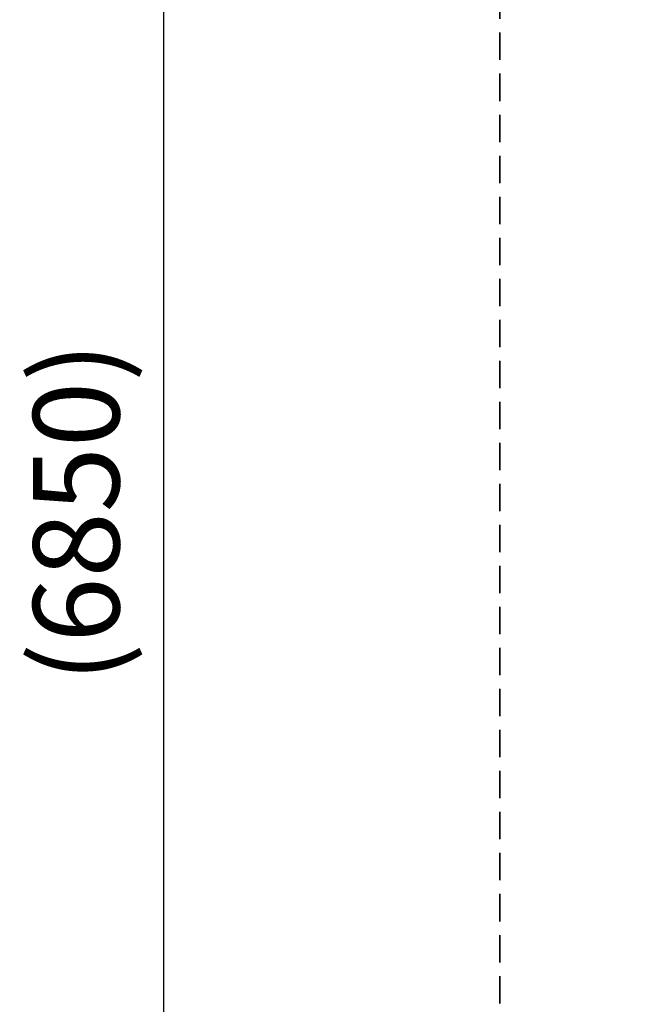
# Model space of a CAD drawing. Extents: x 0 to 29899, y 0 to 21000.
# Drawn here: x 14244 to 15305, y 14673 to 16388 of the extents above; entities that cross this region are included whole.
import ezdxf

# ---------------------------------------------------------------- set-up
doc = ezdxf.new("R2010")
doc.units = 0
doc.header["$LTSCALE"] = 15
doc.linetypes.add('HIDDEN2', pattern=[4.7625, 3.175, -1.5875])
doc.layers.get('DEFPOINTS').update_dxf_attribs({"linetype": 'CONTINUOUS'})
doc.layers.add('P_2DIM', color=6, linetype='CONTINUOUS')
doc.layers.add('SAFETY-ZONE', color=2, linetype='HIDDEN2', lineweight=35)
doc.styles.add('BIGFONT', font='simplex.shx', dxfattribs={"bigfont": 'bigfont.shx'})
doc.dimstyles.new('DIMBIGFONT$0', dxfattribs={"dimscale": 30, "dimtxt": 3, "dimasz": 2, "dimexe": 1.5, "dimexo": 3, "dimgap": 0.75, "dimtad": 1, "dimdec": 1, "dimdsep": 46, "dimtxsty": 'BIGFONT', "dimsah": 1, "dimcen": 0, "dimclrt": 230, "dimadec": 0, "dimazin": 0, "dimtfac": 0.6, "dimtdec": 1, "dimtofl": 0, "dimtmove": 2, "dimatfit": 3, "dimfxl": 1, "dimtvp": 1, "dimtolj": 1, "dimarcsym": 0})

# ---------------------------------------------------------------- blocks, each defined once
blk = doc.blocks.new('*D72')
at = {"layer": 'DEFPOINTS', "color": 0}
for p in [(15079.6, 17242.6), (14494.2, 13817.6), (15079.6, 13817.6)]:
    blk.add_point(p, dxfattribs=at)
at = {"layer": 'P_2DIM', "color": 0, "lineweight": -2}
for p, q in [((14929.6, 17242.6), (14419.2, 17242.6)), ((14494.2, 17142.6), (14494.2, 13917.6)), ((14929.6, 13817.6), (14419.2, 13817.6))]:
    blk.add_line(p, q, dxfattribs=at)
at = {"layer": 'P_2DIM', "color": 0}
for points in [[(14510.9, 17142.6), (14477.5, 17142.6), (14494.2, 17242.6)], [(14477.5, 13917.6), (14510.9, 13917.6), (14494.2, 13817.6)]]:
    blk.add_solid(points, dxfattribs=at)
at = {"layer": 'P_2DIM', "color": 230, "insert": (14342.4, 15530.1), "char_height": 150, "attachment_point": 5, "rotation": 90, "style": 'BIGFONT'}
blk.add_mtext('\\A1;\\A1;(6850)', dxfattribs=at)

msp = doc.modelspace()

# ---------------------------------------------------------------- linework, layer by layer
at = {"layer": 'SAFETY-ZONE'}
msp.add_lwpolyline([(18459.568, 17242.599), (18459.568, 13817.599), (15079.568, 13817.599), (15079.568, 17242.599)], dxfattribs=at)

# ---------------------------------------------------------------- dimensions: what is measured, and where the dimension line sits
at = {"layer": 'P_2DIM'}
dim = msp.add_linear_dim(base=(14494.21, 13817.599), p1=(15079.568, 17242.599), p2=(15079.568, 13817.599), angle=90, text='\\A1;(<>)', dimstyle='DIMBIGFONT$0', override={"dimscale": 50, "dimlfac": 2}, dxfattribs=at)
dim.commit()
dim.dimension.update_dxf_attribs({"geometry": '*D72', "text_midpoint": (14342.424, 15530.099)})

doc.saveas('drawing.dxf')
